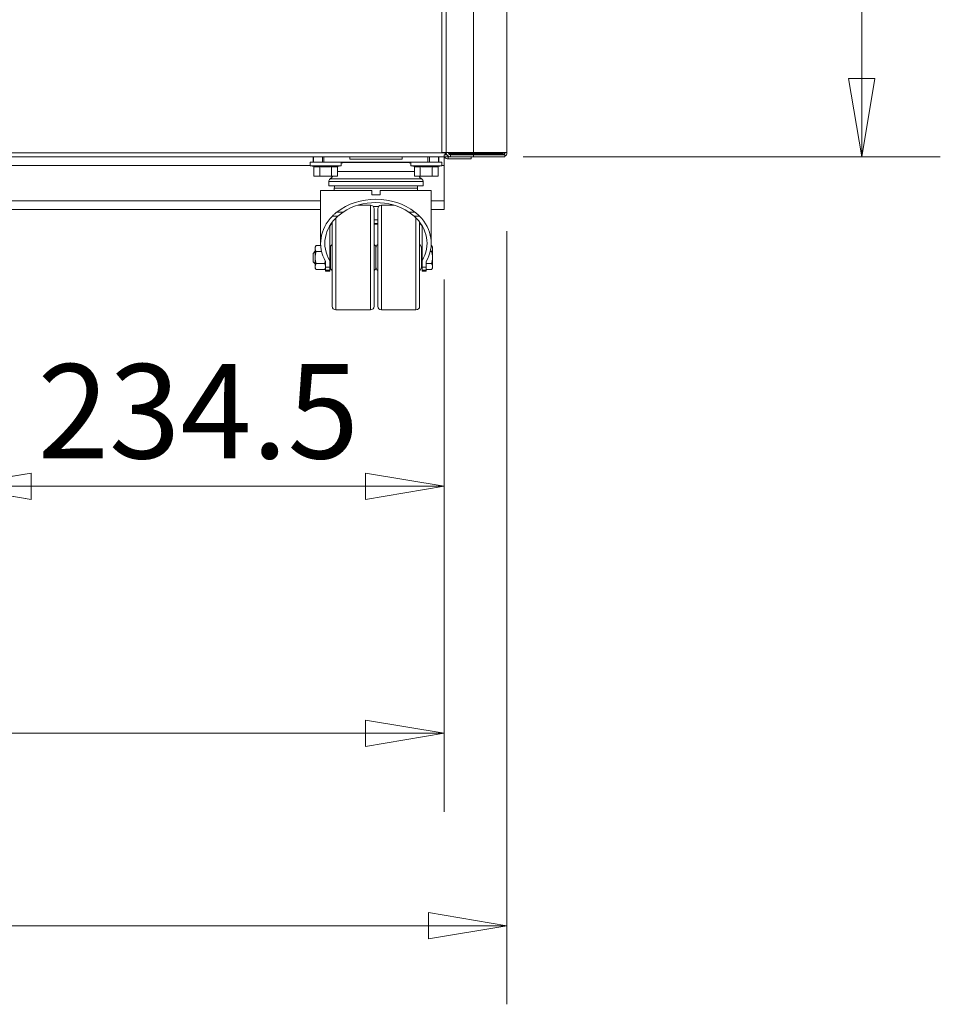
# Model space of a CAD drawing. Units: millimetres. Extents: x 0 to 5250, y 0 to 7425.
# Drawn here: x 2372 to 2811, y 4395 to 4865 of the extents above; entities that cross this region are included whole.
import ezdxf

# ---------------------------------------------------------------- set-up
doc = ezdxf.new("R2010")
doc.units = ezdxf.units.MM
doc.header["$LTSCALE"] = 25
doc.layers.get('DEFPOINTS').update_dxf_attribs({"lineweight": 25})
doc.layers.add('Dimension (MIR)', color=1, linetype='Continuous', lineweight=9, true_color=0xff0000)
doc.layers.add('Visible (MIR)', color=7, linetype='Continuous', lineweight=18)
doc.layers.add('Visible Narrow (MIR)', color=7, linetype='Continuous', lineweight=15)
doc.styles.add('Label Text (MIR)', font='txt')
doc.dimstyles.new('Dimension (MIR)', dxfattribs={"dimscale": 25, "dimtxt": 1.8, "dimasz": 1.5, "dimexe": 1.5, "dimexo": 1.5, "dimgap": 0.5, "dimtad": 1, "dimtoh": 1, "dimdsep": 46, "dimtxsty": 'Label Text (MIR)', "dimblk": 'Filled-2', "dimcen": 0.09, "dimdle": 10, "dimclrd": 1, "dimclre": 1, "dimclrt": 256, "dimazin": 2, "dimtfac": 1, "dimtmove": 0, "dimatfit": 3, "dimldrblk": 'Filled-1', "dimfxl": 1, "dimtolj": 1, "dimlwd": -1, "dimlwe": -1, "dimarcsym": 0})

# ---------------------------------------------------------------- blocks, each defined once
blk = doc.blocks.new('Filled-2')
at = {"color": 0}
for p, q in [((0, 0), (-1, 0.167)), ((-1, 0.167), (-1, -0.167)), ((-1, 0), (0, 0)), ((-1, -0.167), (0, 0))]:
    blk.add_line(p, q, dxfattribs=at)
at = {"color": 0, "flags": 128}
blk.add_lwpolyline([(-1, -0.167), (0, 0), (-1, 0.167), (-1, -0.167)], dxfattribs=at)
at = {"color": 0}
blk.add_solid([(-1, -0.167), (0, 0), (-1, 0.167), (-1, -0.167)], dxfattribs=at)
blk = doc.blocks.new('*D13')
at = {"layer": 'DEFPOINTS', "color": 0, "transparency": 16777216}
for p in [(2339.57, 4823.03), (2574.07, 4778.53), (2574.07, 4642.42)]:
    blk.add_point(p, dxfattribs=at)
at = {"layer": 'Dimension (MIR)', "color": 1, "transparency": 16777216}
for p, q in [((2339.57, 4785.53), (2339.57, 4604.92)), ((2574.07, 4741.03), (2574.07, 4604.92)), ((2377.07, 4642.42), (2536.57, 4642.42))]:
    blk.add_line(p, q, dxfattribs=at)
at = {"layer": 'Dimension (MIR)', "color": 1, "transparency": 16777216, "xscale": 37.5, "yscale": 37.5, "zscale": 37.5, "rotation": 180}
blk.add_blockref('Filled-2', (2339.57, 4642.42), dxfattribs=at)
at = {"layer": 'Dimension (MIR)', "color": 1, "transparency": 16777216, "xscale": 37.5, "yscale": 37.5, "zscale": 37.5}
blk.add_blockref('Filled-2', (2574.07, 4642.42), dxfattribs=at)
at = {"layer": 'Dimension (MIR)', "transparency": 16777216, "insert": (2456.82, 4700.68), "char_height": 45, "attachment_point": 2, "style": 'Label Text (MIR)'}
blk.add_mtext('\\A1;234.5', dxfattribs=at)
blk = doc.blocks.new('Filled-1')
at = {"color": 0}
for p, q in [((0, 0), (-1, 0.25)), ((-1, 0.25), (-1, -0.25)), ((-1, 0), (0, 0)), ((-1, -0.25), (0, 0))]:
    blk.add_line(p, q, dxfattribs=at)
at = {"color": 0, "flags": 128}
blk.add_lwpolyline([(-1, -0.25), (0, 0), (-1, 0.25), (-1, -0.25)], dxfattribs=at)
at = {"color": 0}
blk.add_solid([(-1, -0.25), (0, 0), (-1, 0.25), (-1, -0.25)], dxfattribs=at)
blk = doc.blocks.new('*D14')
at = {"layer": 'DEFPOINTS', "color": 0, "transparency": 16777216}
for p in [(1324.07, 4774.53), (2574.07, 4774.53), (1324.07, 4524.53)]:
    blk.add_point(p, dxfattribs=at)
at = {"layer": 'Dimension (MIR)', "color": 1, "transparency": 16777216}
for p, q in [((1324.07, 4737.03), (1324.07, 4487.03)), ((2574.07, 4737.03), (2574.07, 4487.03)), ((2536.57, 4524.53), (1361.57, 4524.53))]:
    blk.add_line(p, q, dxfattribs=at)
at = {"layer": 'Dimension (MIR)', "color": 1, "transparency": 16777216, "xscale": 37.5, "yscale": 37.5, "zscale": 37.5, "rotation": 180}
blk.add_blockref('Filled-2', (1324.07, 4524.53), dxfattribs=at)
at = {"layer": 'Dimension (MIR)', "color": 1, "transparency": 16777216, "xscale": 37.5, "yscale": 37.5, "zscale": 37.5}
blk.add_blockref('Filled-2', (2574.07, 4524.53), dxfattribs=at)
at = {"layer": 'Dimension (MIR)', "transparency": 16777216, "insert": (1949.07, 4582.79), "char_height": 45, "attachment_point": 2, "style": 'Label Text (MIR)'}
blk.add_mtext('\\A1;1250', dxfattribs=at)
blk = doc.blocks.new('*D15')
at = {"layer": 'DEFPOINTS', "color": 0, "transparency": 16777216}
for p in [(1294.07, 4801.61), (2604.07, 4801.61), (1294.07, 4432.71)]:
    blk.add_point(p, dxfattribs=at)
at = {"layer": 'Dimension (MIR)', "color": 1, "transparency": 16777216}
for p, q in [((1294.07, 4764.11), (1294.07, 4395.21)), ((2604.07, 4764.11), (2604.07, 4395.21)), ((2566.57, 4432.71), (1331.57, 4432.71))]:
    blk.add_line(p, q, dxfattribs=at)
at = {"layer": 'Dimension (MIR)', "color": 1, "transparency": 16777216, "xscale": 37.5, "yscale": 37.5, "zscale": 37.5, "rotation": 180}
blk.add_blockref('Filled-2', (1294.07, 4432.71), dxfattribs=at)
at = {"layer": 'Dimension (MIR)', "color": 1, "transparency": 16777216, "xscale": 37.5, "yscale": 37.5, "zscale": 37.5}
blk.add_blockref('Filled-2', (2604.07, 4432.71), dxfattribs=at)
at = {"layer": 'Dimension (MIR)', "transparency": 16777216, "insert": (1949.07, 4490.96), "char_height": 45, "attachment_point": 2, "style": 'Label Text (MIR)'}
blk.add_mtext('\\A1;1310', dxfattribs=at)
blk = doc.blocks.new('*D16')
at = {"layer": 'DEFPOINTS', "color": 0, "transparency": 16777216}
for p in [(2573.07, 5041.53), (2773.3, 5041.53), (2574.38, 4799.53)]:
    blk.add_point(p, dxfattribs=at)
at = {"layer": 'Dimension (MIR)', "color": 1, "transparency": 16777216}
for p, q in [((2610.57, 5041.53), (2810.8, 5041.53)), ((2773.3, 4837.03), (2773.3, 5004.03)), ((2611.88, 4799.53), (2810.8, 4799.53))]:
    blk.add_line(p, q, dxfattribs=at)
at = {"layer": 'Dimension (MIR)', "color": 1, "transparency": 16777216, "xscale": 37.5, "yscale": 37.5, "zscale": 37.5}
for p, rotation in [((2773.3, 5041.53), 90), ((2773.3, 4799.53), 270)]:
    blk.add_blockref('Filled-2', p, dxfattribs=dict(at, rotation=rotation))
at = {"layer": 'Dimension (MIR)', "transparency": 16777216, "insert": (2715.05, 4920.53), "char_height": 45, "attachment_point": 2, "rotation": 90, "style": 'Label Text (MIR)'}
blk.add_mtext('\\A1;242', dxfattribs=at)

msp = doc.modelspace()

# ---------------------------------------------------------------- linework, layer by layer
at = {"layer": 'Visible (MIR)'}
for p, q in [((2573.072, 4801.607), (2573.072, 5323.607)), ((2604.072, 4801.607), (2604.072, 5323.607)), ((2573.072, 4801.607), (2575.072, 4801.607)), ((2574.572, 4801.607), (2574.572, 4801.533)), ((2575.072, 4801.607), (2588.072, 4801.607)), ((2575.072, 4801.607), (2575.072, 4800.607)), ((2585.082, 4801.107), (2585.082, 4801.607)), ((2604.072, 4801.607), (2588.072, 4801.607)), ((2602.072, 4801.107), (2602.072, 4801.607)), ((2574.384, 4799.533), (1324.572, 4799.533)), ((2510.172, 4797.033), (2521.903, 4797.033)), ((2510.172, 4797.033), (2510.172, 4795.333)), ((2511.572, 4797.033), (2511.572, 4799.533)), ((2516.782, 4799.533), (2516.782, 4797.033)), ((2561.241, 4797.033), (2521.903, 4797.033)), ((2524.972, 4797.033), (2524.972, 4795.333)), ((2529.072, 4799.533), (2529.072, 4798.533)), ((2554.072, 4798.533), (2529.072, 4798.533)), ((2554.072, 4798.533), (2554.072, 4799.533)), ((2558.172, 4797.033), (2558.172, 4795.333)), ((2561.241, 4797.033), (2572.972, 4797.033)), ((2566.362, 4797.033), (2566.362, 4799.533)), ((2571.572, 4797.033), (2571.572, 4799.533)), ((2572.972, 4797.033), (2572.972, 4795.333)), ((2575.34, 4800.607), (2574.072, 4800.607)), ((2574.072, 4799.607), (2574.072, 4800.607)), ((2577.072, 4799.607), (2574.072, 4799.607)), ((2574.072, 4795.533), (2574.072, 4799.533)), ((2574.572, 4800.607), (2574.572, 4801.533)), ((2587.072, 4798.607), (2576.072, 4798.607)), ((2576.206, 4801.107), (2585.082, 4801.107)), ((2602.072, 4800.707), (2577.072, 4800.707)), ((2577.072, 4800.607), (2577.082, 4800.607)), ((2577.082, 4799.607), (2577.072, 4799.607)), ((2577.082, 4800.607), (2577.082, 4799.607)), ((2588.072, 4800.607), (2577.082, 4800.607)), ((2588.072, 4799.607), (2577.082, 4799.607)), ((2585.082, 4801.107), (2602.072, 4801.107)), ((2587.072, 4799.607), (2587.072, 4798.607)), ((2588.072, 4800.607), (2603.072, 4800.607)), ((2588.072, 4799.607), (2603.072, 4799.607)), ((2603.072, 4800.607), (2603.072, 4799.875)), ((2603.072, 4799.607), (2603.072, 4799.875)), ((2510.172, 4795.333), (2524.972, 4795.333)), ((2511.914, 4794.957), (2510.172, 4795.333)), ((2511.914, 4790.333), (2511.914, 4794.957)), ((2514.743, 4790.333), (2514.743, 4794.957)), ((2520.401, 4790.333), (2520.401, 4794.957)), ((2523.23, 4794.957), (2524.972, 4795.333)), ((2523.23, 4790.333), (2523.23, 4794.957)), ((2556.572, 4796.833), (2526.572, 4796.833)), ((2558.172, 4795.333), (2572.972, 4795.333)), ((2559.914, 4794.957), (2558.172, 4795.333)), ((2559.914, 4790.333), (2559.914, 4794.957)), ((2562.743, 4790.333), (2562.743, 4794.957)), ((2568.401, 4790.333), (2568.401, 4794.957)), ((2571.23, 4794.957), (2572.972, 4795.333)), ((2571.23, 4790.333), (2571.23, 4794.957)), ((2574.072, 4795.533), (2574.072, 4778.533)), ((2511.914, 4790.333), (2514.743, 4790.333)), ((2514.743, 4790.333), (2520.401, 4790.333)), ((2519.072, 4787.831), (2519.072, 4785.831)), ((2520.401, 4790.333), (2523.23, 4790.333)), ((2559.914, 4790.333), (2562.743, 4790.333)), ((2562.743, 4790.333), (2568.401, 4790.333)), ((2564.072, 4787.831), (2564.072, 4785.831)), ((2568.401, 4790.333), (2571.23, 4790.333)), ((2515.197, 4758.39), (2515.197, 4783.533)), ((2515.197, 4783.533), (2539.57, 4783.533)), ((2519.072, 4785.831), (2564.072, 4785.831)), ((2521.697, 4784.646), (2521.697, 4783.533)), ((2539.57, 4781.396), (2539.57, 4783.533)), ((2543.574, 4783.533), (2567.947, 4783.533)), ((2543.574, 4783.533), (2543.574, 4781.396)), ((2561.447, 4784.646), (2561.447, 4783.533)), ((2567.947, 4758.39), (2567.947, 4783.533)), ((2539.57, 4781.396), (2543.574, 4781.396)), ((2574.072, 4774.533), (2574.072, 4778.533)), ((2515.197, 4774.533), (1382.947, 4774.533)), ((2532.959, 4776.533), (2538.972, 4776.533)), ((2540.324, 4775.894), (2542.82, 4775.894)), ((2540.722, 4728.283), (2540.722, 4774.783)), ((2542.422, 4728.283), (2542.422, 4774.783)), ((2544.172, 4776.533), (2550.185, 4776.533)), ((2574.072, 4774.533), (2567.947, 4774.533)), ((2540.722, 4769.567), (2542.422, 4769.567)), ((2519.572, 4750.039), (2519.572, 4766.74)), ((2520.722, 4728.283), (2520.722, 4768.436)), ((2540.722, 4767.762), (2542.422, 4767.762)), ((2540.722, 4767.536), (2542.422, 4767.536)), ((2540.722, 4767.456), (2542.422, 4767.456)), ((2562.422, 4728.283), (2562.422, 4768.436)), ((2563.572, 4750.039), (2563.572, 4766.74)), ((2512.572, 4756.533), (2513.018, 4757.307)), ((2512.572, 4756.533), (2512.572, 4755.863)), ((2512.572, 4755.863), (2512.572, 4751.533)), ((2515.232, 4757.307), (2513.018, 4757.307)), ((2515.197, 4757.973), (2515.197, 4758.39)), ((2519.872, 4746.933), (2519.872, 4756.133)), ((2541.572, 4746.933), (2541.572, 4756.133)), ((2541.572, 4746.933), (2541.572, 4756.133)), ((2563.272, 4746.933), (2563.272, 4756.133)), ((2568.125, 4757.307), (2567.912, 4757.307)), ((2567.947, 4757.973), (2567.947, 4758.39)), ((2568.572, 4756.533), (2568.125, 4757.307)), ((2568.572, 4756.533), (2568.572, 4755.863)), ((2568.572, 4755.863), (2568.572, 4751.533)), ((2511.572, 4753.53), (2512.572, 4754.53)), ((2511.572, 4753.53), (2511.572, 4749.536)), ((2512.572, 4751.533), (2512.572, 4747.203)), ((2515.673, 4754.42), (2513.018, 4754.42)), ((2519.872, 4754.53), (2519.572, 4754.53)), ((2519.572, 4750.039), (2519.572, 4746.91)), ((2563.572, 4754.53), (2563.272, 4754.53)), ((2563.572, 4746.91), (2563.572, 4750.039)), ((2568.125, 4754.42), (2567.471, 4754.42)), ((2568.572, 4751.533), (2568.572, 4747.203)), ((2511.572, 4749.536), (2512.572, 4748.536)), ((2512.572, 4747.203), (2512.572, 4746.533)), ((2512.572, 4746.533), (2513.018, 4745.76)), ((2517.125, 4748.647), (2513.018, 4748.647)), ((2517.125, 4745.76), (2513.018, 4745.76)), ((2517.572, 4746.533), (2517.125, 4745.76)), ((2517.572, 4746.91), (2517.572, 4749.686)), ((2517.572, 4746.91), (2517.572, 4745.496)), ((2517.572, 4745.496), (2517.572, 4744.996)), ((2517.572, 4745.496), (2519.572, 4745.496)), ((2519.872, 4748.536), (2519.572, 4748.536)), ((2519.572, 4745.496), (2519.572, 4746.91)), ((2519.572, 4744.996), (2519.572, 4745.496)), ((2563.572, 4748.536), (2563.272, 4748.536)), ((2563.572, 4746.91), (2563.572, 4745.496)), ((2563.572, 4745.496), (2563.572, 4744.996)), ((2563.572, 4745.496), (2565.572, 4745.496)), ((2565.572, 4749.686), (2565.572, 4746.91)), ((2568.125, 4748.647), (2565.572, 4748.647)), ((2565.572, 4745.496), (2565.572, 4746.91)), ((2568.125, 4745.76), (2565.572, 4745.76)), ((2565.572, 4744.996), (2565.572, 4745.496)), ((2568.572, 4746.533), (2568.125, 4745.76)), ((2568.572, 4747.203), (2568.572, 4746.533)), ((2517.572, 4744.996), (2519.572, 4744.996)), ((2563.572, 4744.996), (2565.572, 4744.996)), ((2522.472, 4726.533), (2538.972, 4726.533)), ((2544.172, 4726.533), (2560.672, 4726.533))]:
    msp.add_line(p, q, dxfattribs=at)
for centre, radius, start, end in [((2577.072, 4801.607), 2, 180, 270), ((2577.072, 4801.607), 1, 180, 270), ((2602.072, 4801.607), 1, 270, 0), ((2602.072, 4801.607), 2, 300, 0), ((2528.072, 4792.033), 5, 73.73956, 89.99999), ((2555.072, 4792.033), 5, 90.00001, 106.26044), ((2576.072, 4800.607), 2, 210, 270), ((2577.072, 4801.707), 1, 216.86882, 270), ((2526.572, 4792.083), 4.75, 90, 109.68443), ((2556.572, 4792.083), 4.75, 70.31557, 90), ((2520.572, 4787.831), 1.5, 124.56482, 180), ((2516.884, 4793.184), 5, 304.56482, 325.24348), ((2566.26, 4793.184), 5, 214.75652, 235.43518), ((2562.572, 4787.831), 1.5, 0, 55.43518), ((2525.947, 4784.646), 4.25, 163.80579, 180), ((2557.197, 4784.646), 4.25, 0, 16.19421), ((2538.972, 4774.783), 1.75, 0, 90), ((2544.172, 4774.783), 1.75, 90, 180), ((2521.872, 4756.133), 2, 125.09963, 180), ((2539.572, 4756.133), 2, 0, 54.90037), ((2543.572, 4756.133), 2, 125.09963, 180), ((2561.272, 4756.133), 2, 0, 54.90037), ((2521.872, 4746.933), 2, 180, 234.90037), ((2539.572, 4746.933), 2, 305.09963, 0), ((2543.572, 4746.933), 2, 180, 234.90037), ((2561.272, 4746.933), 2, 305.09963, 0), ((2522.472, 4728.283), 1.75, 180, 270), ((2538.972, 4728.283), 1.75, 270, 0), ((2544.172, 4728.283), 1.75, 180, 270), ((2560.672, 4728.283), 1.75, 270, 0)]:
    msp.add_arc(centre, radius, start, end, dxfattribs=at)
for centre, major_axis, ratio, start_param, end_param in [((2541.572, 4758.39), (-26.375, 0), 0.7956668, 3.9283266, 5.4964514), ((2541.572, 4758.39), (-24.375, 0), 0.7956668, 4.0144171, 5.4103609), ((2541.572, 4758.39), (-26.375, 0), 0.7956915, 5.6207071, 6.7108119), ((2541.572, 4758.39), (-24.375, 0), 0.7956915, 5.5549679, 6.7282935), ((2541.572, 4758.39), (-24.375, 0), 0.7956915, 2.6964845, 3.86981), ((2541.572, 4758.39), (-26.375, 0), 0.7956915, 2.7139661, 3.8040708), ((2541.572, 4757.973), (-24.375, 0), 0.8114679, 5.7386819, 5.8380771), ((2541.572, 4757.973), (-24.375, 0), 0.8114679, 3.5867008, 3.6860961), ((2541.572, 4757.973), (-26.375, 0), 0.8114679, 6.2733545, 6.314315), ((2541.572, 4757.973), (-26.375, 0), 0.8114679, 3.110463, 3.1514235)]:
    msp.add_ellipse(centre, major_axis=major_axis, ratio=ratio, start_param=start_param, end_param=end_param, dxfattribs=at)
for points, knots in [([(2603.072, 4801.607), (2603.072, 4801.349), (2602.73, 4801.091), (2602.29, 4800.833), (2602.219, 4800.791), (2602.145, 4800.749), (2602.072, 4800.707)], [0, 0, 0, 0, 1.3507155, 1.3507155, 1.3507155, 1.5707963, 1.5707963, 1.5707963, 1.5707963]), ([(2520.776, 4771.298), (2521.075, 4771.607), (2521.386, 4771.909), (2522.105, 4772.564), (2522.518, 4772.913), (2522.947, 4773.249)], [1.54742616, 1.54742616, 1.54742616, 1.54742616, 1.71085176, 1.71085176, 1.91171395, 1.91171395, 1.91171395, 1.91171395]), ([(2560.197, 4773.249), (2560.626, 4772.913), (2561.039, 4772.564), (2561.757, 4771.909), (2562.068, 4771.607), (2562.368, 4771.298)], [6.09243854, 6.09243854, 6.09243854, 6.09243854, 6.29330074, 6.29330074, 6.45672634, 6.45672634, 6.45672634, 6.45672634])]:
    msp.add_open_spline(points, degree=3, knots=knots, dxfattribs=at)
for points in [[(2575.088, 4801.367), (2575.083, 4801.37), (2575.078, 4801.373), (2575.073, 4801.376)], [(2576.577, 4800.738), (2576.738, 4800.717), (2576.905, 4800.707), (2577.072, 4800.707)], [(2602.072, 4800.707), (2602.32, 4800.778), (2602.566, 4800.849), (2602.795, 4800.92)], [(2525.907, 4773.249), (2525.005, 4772.655), (2524.157, 4772.001), (2523.379, 4771.298)], [(2559.764, 4771.298), (2558.986, 4772.001), (2558.139, 4772.655), (2557.237, 4773.249)]]:
    msp.add_open_spline(points, degree=3, dxfattribs=at)
for points, weights in [([(2511.914, 4794.957), (2512.672, 4794.793), (2513.328, 4794.793)], [1.0590867272, 1.06817946556, 1]), ([(2513.328, 4794.793), (2513.985, 4794.793), (2514.743, 4794.957)], [1, 1.06817946556, 1.0590867272]), ([(2514.743, 4794.957), (2516.259, 4794.793), (2517.572, 4794.793)], [1.0590867272, 1.06817946556, 1]), ([(2517.572, 4794.793), (2518.885, 4794.793), (2520.401, 4794.957)], [1, 1.06817946556, 1.0590867272]), ([(2520.401, 4794.957), (2521.159, 4794.793), (2521.815, 4794.793)], [1.0590867272, 1.06817946556, 1]), ([(2521.815, 4794.793), (2522.472, 4794.793), (2523.23, 4794.957)], [1, 1.06817946556, 1.0590867272]), ([(2559.914, 4794.957), (2560.672, 4794.793), (2561.328, 4794.793)], [1.0590867272, 1.06817946556, 1]), ([(2561.328, 4794.793), (2561.985, 4794.793), (2562.743, 4794.957)], [1, 1.06817946556, 1.0590867272]), ([(2562.743, 4794.957), (2564.259, 4794.793), (2565.572, 4794.793)], [1.0590867272, 1.06817946556, 1]), ([(2565.572, 4794.793), (2566.885, 4794.793), (2568.401, 4794.957)], [1, 1.06817946556, 1.0590867272]), ([(2568.401, 4794.957), (2569.159, 4794.793), (2569.815, 4794.793)], [1.0590867272, 1.06817946556, 1]), ([(2569.815, 4794.793), (2570.472, 4794.793), (2571.23, 4794.957)], [1, 1.06817946556, 1.0590867272]), ([(2512.572, 4755.863), (2512.572, 4756.533), (2513.018, 4757.307)], [1, 1.03859927489, 1.00124210727]), ([(2513.018, 4754.42), (2512.572, 4755.194), (2512.572, 4755.863)], [1.00124210727, 1.03859927488, 1]), ([(2568.125, 4757.307), (2568.572, 4756.533), (2568.572, 4755.863)], [1.00124210727, 1.03859927489, 1]), ([(2568.572, 4755.863), (2568.572, 4755.194), (2568.125, 4754.42)], [1, 1.03859927488, 1.00124210727]), ([(2512.572, 4751.533), (2512.572, 4752.873), (2513.018, 4754.42)], [1, 1.03859927488, 1.00124210727]), ([(2513.018, 4748.647), (2512.572, 4750.194), (2512.572, 4751.533)], [1.00124210727, 1.03859927488, 1]), ([(2517.429, 4749.94), (2517.321, 4749.324), (2517.125, 4748.647)], [1.01931673448, 1.01727333621, 1.00124210727]), ([(2568.125, 4754.42), (2568.572, 4752.873), (2568.572, 4751.533)], [1.00124210727, 1.03859927488, 1]), ([(2568.572, 4751.533), (2568.572, 4750.194), (2568.125, 4748.647)], [1, 1.03859927488, 1.00124210727]), ([(2512.572, 4747.203), (2512.572, 4747.873), (2513.018, 4748.647)], [1, 1.03859927488, 1.00124210727]), ([(2513.018, 4745.76), (2512.572, 4746.533), (2512.572, 4747.203)], [1.00124210727, 1.03859927489, 1]), ([(2517.125, 4748.647), (2517.572, 4747.873), (2517.572, 4747.203)], [1.00124210727, 1.03859927489, 1]), ([(2517.572, 4747.203), (2517.572, 4746.533), (2517.125, 4745.76)], [1, 1.03859927489, 1.00124210727]), ([(2568.125, 4748.647), (2568.572, 4747.873), (2568.572, 4747.203)], [1.00124210727, 1.03859927488, 1]), ([(2568.572, 4747.203), (2568.572, 4746.533), (2568.125, 4745.76)], [1, 1.03859927489, 1.00124210727])]:
    msp.add_rational_spline(points, weights, degree=2, dxfattribs=at)
at = {"layer": 'Visible Narrow (MIR)'}
for p, q in [((2575.072, 5323.607), (2575.072, 4801.607)), ((2588.072, 4801.607), (2588.072, 5323.607)), ((1324.572, 4801.533), (2574.572, 4801.533)), ((2511.776, 4797.033), (2511.776, 4799.533)), ((2516.019, 4797.033), (2516.019, 4799.533)), ((2567.124, 4797.033), (2567.124, 4799.533)), ((2571.368, 4797.033), (2571.368, 4799.533)), ((2576.072, 4798.607), (2576.072, 4799.607)), ((2577.072, 4801.107), (2577.072, 4800.707)), ((2577.072, 4799.607), (2577.072, 4800.607)), ((2588.072, 4799.607), (2588.072, 4800.607)), ((2602.072, 4800.707), (2602.072, 4801.107)), ((2510.172, 4795.533), (1387.972, 4795.533)), ((2523.23, 4792.619), (2559.914, 4792.619)), ((2574.072, 4795.533), (2572.972, 4795.533)), ((2519.072, 4787.831), (2564.072, 4787.831)), ((2519.721, 4789.066), (2563.423, 4789.066)), ((2521.697, 4784.646), (2561.447, 4784.646)), ((1382.947, 4778.533), (2515.197, 4778.533)), ((2567.947, 4778.533), (2574.072, 4778.533)), ((2538.972, 4726.533), (2538.972, 4776.533)), ((2544.172, 4726.533), (2544.172, 4776.533)), ((2520.776, 4771.298), (2523.379, 4771.298)), ((2522.472, 4726.533), (2522.472, 4770.439)), ((2522.947, 4773.249), (2525.907, 4773.249)), ((2557.237, 4773.249), (2560.197, 4773.249)), ((2559.764, 4771.298), (2562.368, 4771.298)), ((2560.672, 4726.533), (2560.672, 4770.439)), ((2517.572, 4746.91), (2519.572, 4746.91)), ((2563.572, 4746.91), (2565.572, 4746.91))]:
    msp.add_line(p, q, dxfattribs=at)

# ---------------------------------------------------------------- dimensions: what is measured, and where the dimension line sits
at = {"layer": 'Dimension (MIR)', "color": 1, "true_color": 0xff0000}
for base, p1, p2, angle, picture, middle in [((2773.303, 5041.533), (2574.384, 4799.533), (2573.072, 5041.533), 90, '*D16', (2773.303, 4920.533)), ((2574.072, 4642.423), (2339.572, 4823.033), (2574.072, 4778.533), 180, '*D13', (2456.822, 4642.423)), ((1324.072, 4524.533), (2574.072, 4774.533), (1324.072, 4774.533), 180, '*D14', (1949.072, 4524.533))]:
    dim = msp.add_linear_dim(base=base, p1=p1, p2=p2, angle=angle, dimstyle='Dimension (MIR)', override={"dimgap": 0.5, "dimtoh": 0, "dimdec": 2, "dimtol": 0, "dimlim": 0, "dimtp": 0, "dimtm": 0, "dimtdec": 2, "dimtofl": 0, "dimatfit": 1}, dxfattribs=at)
    dim.commit()
    dim.dimension.update_dxf_attribs({"geometry": picture, "text_midpoint": middle, "dimtype": 160})
dim = msp.add_linear_dim(base=(1294.072, 4432.71), p1=(2604.072, 4801.607), p2=(1294.072, 4801.607), dimstyle='Dimension (MIR)', override={"dimgap": 0.5, "dimtoh": 0, "dimdec": 2, "dimtol": 0, "dimlim": 0, "dimtp": 0, "dimtm": 0, "dimtdec": 2, "dimtofl": 0, "dimatfit": 1}, dxfattribs=at)
dim.commit()
dim.dimension.update_dxf_attribs({"geometry": '*D15', "text_midpoint": (1949.072, 4432.71), "dimtype": 160})

doc.saveas('drawing.dxf')
